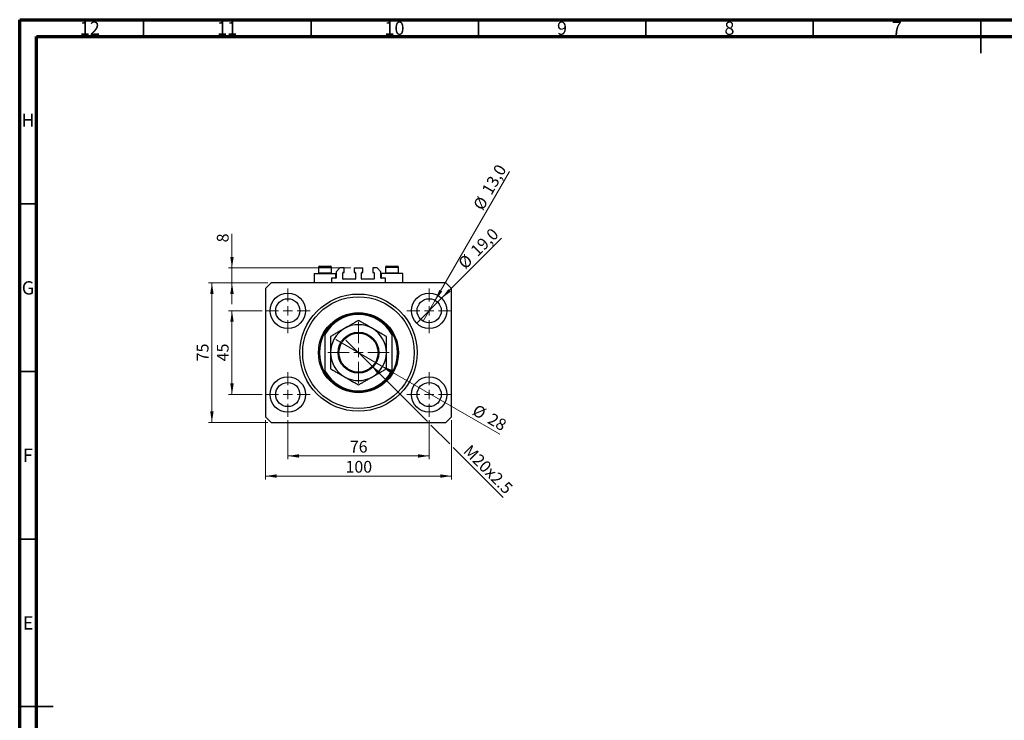
# Model space of a CAD drawing. Units: millimetres. Extents: x 15 to 603, y 5 to 415.
# Drawn here: x 15 to 309, y 206 to 415 of the extents above; entities that cross this region are included whole.
import ezdxf

# ---------------------------------------------------------------- set-up
doc = ezdxf.new("R2010")
doc.units = ezdxf.units.MM
doc.styles.add('SLDTEXTSTYLE0', font='TXT', dxfattribs={"width": 0.75})
doc.dimstyles.new('SLDDIMSTYLE0', dxfattribs={"dimtxt": 3.5, "dimasz": 3.302, "dimexe": 0, "dimexo": 0.0625, "dimgap": 0.875, "dimtad": 1, "dimdec": 0, "dimlfac": 1.8, "dimrnd": 1e-09, "dimzin": 12, "dimdsep": 46, "dimtxsty": 'SLDTEXTSTYLE0', "dimsah": 1, "dimcen": 0.09, "dimadec": 0, "dimazin": 3, "dimtfac": 1, "dimtdec": 0, "dimtofl": 0, "dimtmove": 0, "dimatfit": 3, "dimfxl": 1, "dimfrac": 2, "dimtolj": 1, "dimtzin": 12, "dimarcsym": 0})
doc.dimstyles.new('SLDDIMSTYLE1', dxfattribs={"dimtxt": 3.5, "dimasz": 3.302, "dimexe": 0, "dimexo": 0.0625, "dimgap": 0.875, "dimtad": 1, "dimdec": 1, "dimlfac": 1.8, "dimrnd": 1e-09, "dimzin": 12, "dimdsep": 46, "dimtxsty": 'SLDTEXTSTYLE0', "dimblk1": 'NONE', "dimsah": 1, "dimcen": 0, "dimadec": 0, "dimazin": 3, "dimtfac": 1, "dimtdec": 1, "dimtmove": 0, "dimatfit": 3, "dimldrblk": 'NONE', "dimfxl": 1, "dimfrac": 2, "dimtolj": 1, "dimtzin": 12, "dimarcsym": 0})
doc.dimstyles.new('SLDDIMSTYLE2', dxfattribs={"dimtxt": 3.5, "dimasz": 3.302, "dimexe": 0, "dimexo": 0.0625, "dimgap": 0.875, "dimtad": 1, "dimlfac": 1.8, "dimrnd": 1e-09, "dimzin": 12, "dimdsep": 46, "dimtxsty": 'SLDTEXTSTYLE0', "dimblk1": 'NONE', "dimsah": 1, "dimcen": 0, "dimadec": 0, "dimazin": 3, "dimtfac": 1, "dimtmove": 0, "dimatfit": 3, "dimldrblk": 'NONE', "dimfxl": 1, "dimfrac": 2, "dimtolj": 1, "dimtzin": 12, "dimarcsym": 0})
doc.dimstyles.new('SLDDIMSTYLE3', dxfattribs={"dimtxt": 3.5, "dimasz": 3.302, "dimexe": 0, "dimexo": 0.0625, "dimgap": 0.875, "dimtad": 1, "dimdec": 0, "dimlfac": 1.8, "dimrnd": 1e-09, "dimzin": 12, "dimdsep": 46, "dimtxsty": 'SLDTEXTSTYLE0', "dimblk1": 'NONE', "dimsah": 1, "dimcen": 0, "dimadec": 0, "dimazin": 3, "dimtfac": 1, "dimtdec": 0, "dimtmove": 0, "dimatfit": 3, "dimldrblk": 'NONE', "dimfxl": 1, "dimfrac": 2, "dimtolj": 1, "dimtzin": 12, "dimarcsym": 0})
doc.dimstyles.new('SLDDIMSTYLE4', dxfattribs={"dimtxt": 3.5, "dimasz": 3.302, "dimexe": 0, "dimexo": 0.0625, "dimgap": 0.875, "dimtad": 1, "dimdec": 0, "dimlfac": 1.8, "dimrnd": 1e-09, "dimzin": 12, "dimdsep": 46, "dimtxsty": 'SLDTEXTSTYLE0', "dimsah": 1, "dimcen": 0.09, "dimadec": 0, "dimazin": 3, "dimtfac": 1, "dimtdec": 0, "dimtmove": 0, "dimatfit": 0, "dimfxl": 1, "dimfrac": 2, "dimtolj": 1, "dimtzin": 12, "dimarcsym": 0})

# ---------------------------------------------------------------- blocks, each defined once
blk = doc.blocks.new('_D')
at = {"color": 7, "linetype": 'Continuous', "lineweight": 0}
for p, q in [((95.07, 295.46), (95.07, 283.8)), ((137.29, 295.46), (137.29, 283.8)), ((95.07, 284.8), (137.29, 284.8))]:
    blk.add_line(p, q, dxfattribs=at)
at = {"color": 7, "linetype": 'Continuous', "lineweight": 18}
for points in [[(95.07, 284.8), (98.37, 284.29), (98.37, 285.3)], [(137.29, 284.8), (133.99, 285.3), (133.99, 284.29)]]:
    blk.add_solid(points, dxfattribs=at)
at = {"color": 7, "linetype": 'Continuous', "lineweight": 18, "insert": (113.59, 289.31), "char_height": 3.5, "attachment_point": 1, "style": 'SLDTEXTSTYLE0'}
blk.add_mtext('76', dxfattribs=at)
blk = doc.blocks.new('_D_1')
at = {"color": 7, "linetype": 'Continuous', "lineweight": 0}
for p, q in [((87.4, 328.13), (77.4, 328.13)), ((78.4, 303.13), (78.4, 328.13)), ((87.4, 303.13), (77.4, 303.13))]:
    blk.add_line(p, q, dxfattribs=at)
at = {"color": 7, "linetype": 'Continuous', "lineweight": 18}
for points in [[(78.4, 328.13), (77.89, 324.83), (78.91, 324.83)], [(78.4, 303.13), (78.91, 306.43), (77.89, 306.43)]]:
    blk.add_solid(points, dxfattribs=at)
at = {"color": 7, "linetype": 'Continuous', "lineweight": 18, "insert": (73.89, 313.04), "char_height": 3.5, "attachment_point": 1, "rotation": 90, "style": 'SLDTEXTSTYLE0'}
blk.add_mtext('45', dxfattribs=at)
blk = doc.blocks.new('_D_2')
at = {"color": 7, "linetype": 'Continuous', "lineweight": 0}
for p, q in [((88.4, 295.46), (88.4, 277.8)), ((143.96, 295.46), (143.96, 277.8)), ((143.96, 278.8), (88.4, 278.8))]:
    blk.add_line(p, q, dxfattribs=at)
at = {"color": 7, "linetype": 'Continuous', "lineweight": 18}
for points in [[(88.4, 278.8), (91.7, 278.29), (91.7, 279.3)], [(143.96, 278.8), (140.65, 279.3), (140.65, 278.29)]]:
    blk.add_solid(points, dxfattribs=at)
at = {"color": 7, "linetype": 'Continuous', "lineweight": 18, "insert": (112.3, 283.31), "char_height": 3.5, "attachment_point": 1, "style": 'SLDTEXTSTYLE0'}
blk.add_mtext('100', dxfattribs=at)
blk = doc.blocks.new('_D_3')
at = {"color": 7, "linetype": 'Continuous', "lineweight": 0}
for p, q in [((89.07, 336.46), (71.4, 336.46)), ((72.4, 294.8), (72.4, 336.46)), ((89.07, 294.8), (71.4, 294.8))]:
    blk.add_line(p, q, dxfattribs=at)
at = {"color": 7, "linetype": 'Continuous', "lineweight": 18}
for points in [[(72.4, 336.46), (71.89, 333.16), (72.91, 333.16)], [(72.4, 294.8), (72.91, 298.1), (71.89, 298.1)]]:
    blk.add_solid(points, dxfattribs=at)
at = {"color": 7, "linetype": 'Continuous', "lineweight": 18, "insert": (67.89, 313.04), "char_height": 3.5, "attachment_point": 1, "rotation": 90, "style": 'SLDTEXTSTYLE0'}
blk.add_mtext('75', dxfattribs=at)
blk = doc.blocks.new('_D_4')
at = {"color": 7, "linetype": 'Continuous', "lineweight": 0}
for q in [(158.91, 349.75), (133.56, 324.4)]:
    blk.add_line((141.02, 331.86), q, dxfattribs=at)
at = {"color": 7, "linetype": 'Continuous', "lineweight": 18}
blk.add_solid([(141.02, 331.86), (143.71, 333.84), (143, 334.56)], dxfattribs=at)
at = {"color": 7, "linetype": 'Continuous', "lineweight": 18, "char_height": 3.5, "attachment_point": 1, "rotation": 45, "style": 'SLDTEXTSTYLE0'}
for s, insert in [('19,0', (149.29, 346.56)), ('%%c', (145.6, 342.79))]:
    blk.add_mtext(s, dxfattribs=dict(at, insert=insert))
blk = doc.blocks.new('_None')
blk = doc.blocks.new('_D_5')
at = {"color": 7, "linetype": 'Continuous', "lineweight": 0}
for q in [(161.3, 369.72), (135.48, 325)]:
    blk.add_line((139.09, 331.26), q, dxfattribs=at)
at = {"color": 7, "linetype": 'Continuous', "lineweight": 18}
blk.add_solid([(139.09, 331.26), (141.19, 333.86), (140.31, 334.37)], dxfattribs=at)
at = {"color": 7, "linetype": 'Continuous', "lineweight": 18, "char_height": 3.5, "attachment_point": 1, "rotation": 60, "style": 'SLDTEXTSTYLE0'}
for s, insert in [('13,0', (152.83, 364.16)), ('%%c', (150.24, 359.56))]:
    blk.add_mtext(s, dxfattribs=dict(at, insert=insert))
blk = doc.blocks.new('_D_6')
at = {"color": 7, "linetype": 'Continuous', "lineweight": 0}
for p, q in [((119.93, 311.88), (112.43, 319.38)), ((119.93, 311.88), (136.75, 295.06)), ((137.83, 293.98), (143.42, 288.39)), ((144.49, 287.31), (159.38, 272.43))]:
    blk.add_line(p, q, dxfattribs=at)
at = {"color": 7, "linetype": 'Continuous', "lineweight": 18}
blk.add_solid([(119.93, 311.88), (121.91, 309.18), (122.62, 309.9)], dxfattribs=at)
at = {"color": 7, "linetype": 'Continuous', "lineweight": 18, "insert": (149.72, 288.46), "char_height": 3.5, "attachment_point": 1, "rotation": 315, "style": 'SLDTEXTSTYLE0'}
blk.add_mtext('M20x2.5', dxfattribs=at)
blk = doc.blocks.new('_D_7')
at = {"color": 7, "linetype": 'Continuous', "lineweight": 0}
for q in [(109.44, 319.52), (158.4, 291.25)]:
    blk.add_line((122.91, 311.74), q, dxfattribs=at)
at = {"color": 7, "linetype": 'Continuous', "lineweight": 18}
blk.add_solid([(122.91, 311.74), (125.52, 309.65), (126.03, 310.53)], dxfattribs=at)
at = {"color": 7, "linetype": 'Continuous', "lineweight": 18, "char_height": 3.5, "attachment_point": 1, "rotation": 330, "style": 'SLDTEXTSTYLE0'}
for s, insert in [('%%c', (151.61, 300.38)), ('28', (156.2, 297.79))]:
    blk.add_mtext(s, dxfattribs=dict(at, insert=insert))
blk = doc.blocks.new('_D_8')
at = {"color": 7, "linetype": 'Continuous', "lineweight": 0}
for p, q in [((78.4, 340.91), (78.4, 351.14)), ((113.87, 340.91), (77.4, 340.91)), ((78.4, 336.46), (78.4, 340.91)), ((89.07, 336.46), (77.4, 336.46)), ((78.4, 336.46), (78.4, 330.11))]:
    blk.add_line(p, q, dxfattribs=at)
at = {"color": 7, "linetype": 'Continuous', "lineweight": 18}
for points in [[(78.4, 340.91), (78.91, 344.21), (77.89, 344.21)], [(78.4, 336.46), (77.89, 333.16), (78.91, 333.16)]]:
    blk.add_solid(points, dxfattribs=at)
at = {"color": 7, "linetype": 'Continuous', "lineweight": 18, "insert": (73.89, 348.55), "char_height": 3.5, "attachment_point": 1, "rotation": 90, "style": 'SLDTEXTSTYLE0'}
blk.add_mtext('8', dxfattribs=at)
blk = doc.blocks.new('SW_CENTERMARKSYMBOL_0')
at = {"color": 0, "linetype": 'Continuous', "lineweight": 18}
for p, q in [((0, 2.78), (0, 6.67)), ((-2.78, 0), (-6.67, 0)), ((0, 0), (-1.39, 0)), ((0, 0), (0, 1.39)), ((0, 0), (0, -1.39)), ((0, 0), (1.39, 0)), ((2.78, 0), (6.67, 0)), ((0, -2.78), (0, -6.67))]:
    blk.add_line(p, q, dxfattribs=at)
blk = doc.blocks.new('SW_CENTERMARKSYMBOL_1')
at = {"color": 0, "linetype": 'Continuous', "lineweight": 18}
for p, q in [((0, 2.78), (0, 6.67)), ((-2.78, 0), (-6.67, 0)), ((0, 0), (-1.39, 0)), ((0, 0), (0, 1.39)), ((0, 0), (0, -1.39)), ((0, 0), (1.39, 0)), ((2.78, 0), (6.67, 0)), ((0, -2.78), (0, -6.67))]:
    blk.add_line(p, q, dxfattribs=at)
blk = doc.blocks.new('SW_CENTERMARKSYMBOL_2')
at = {"color": 0, "linetype": 'Continuous', "lineweight": 18}
for p, q in [((0, 2.78), (0, 6.67)), ((-2.78, 0), (-6.67, 0)), ((0, 0), (-1.39, 0)), ((0, 0), (0, 1.39)), ((0, 0), (0, -1.39)), ((0, 0), (1.39, 0)), ((2.78, 0), (6.67, 0)), ((0, -2.78), (0, -6.67))]:
    blk.add_line(p, q, dxfattribs=at)
blk = doc.blocks.new('SW_CENTERMARKSYMBOL_3')
at = {"color": 0, "linetype": 'Continuous', "lineweight": 18}
for p, q in [((0, 2.78), (0, 6.67)), ((-2.78, 0), (-6.67, 0)), ((0, 0), (-1.39, 0)), ((0, 0), (0, 1.39)), ((0, 0), (0, -1.39)), ((0, 0), (1.39, 0)), ((2.78, 0), (6.67, 0)), ((0, -2.78), (0, -6.67))]:
    blk.add_line(p, q, dxfattribs=at)
blk = doc.blocks.new('SW_CENTERMARKSYMBOL_4')
at = {"color": 0, "linetype": 'Continuous', "lineweight": 18}
for p, q in [((0, 2.78), (0, 9.17)), ((-2.78, 0), (-9.17, 0)), ((0, 0), (-1.39, 0)), ((0, 0), (0, 1.39)), ((0, 0), (0, -1.39)), ((0, 0), (1.39, 0)), ((2.78, 0), (9.17, 0)), ((0, -2.78), (0, -9.17))]:
    blk.add_line(p, q, dxfattribs=at)

msp = doc.modelspace()

# ---------------------------------------------------------------- linework, layer by layer
at = {"color": 7, "linetype": 'Continuous', "lineweight": 70}
for p, q in [((15, 5), (15, 415)), ((15, 415), (589, 415)), ((20, 10), (20, 410)), ((20, 410), (584, 410))]:
    msp.add_line(p, q, dxfattribs=at)
at = {"color": 7, "linetype": 'Continuous', "lineweight": 35}
for p, q in [((52, 410), (52, 415)), ((102, 410), (102, 415)), ((152, 410), (152, 415)), ((202, 410), (202, 415)), ((252, 410), (252, 415)), ((302, 415), (302, 405)), ((302, 410), (302, 415)), ((20, 360), (15, 360)), ((20, 310), (15, 310)), ((20, 260), (15, 260)), ((15, 210), (25, 210)), ((20, 210), (15, 210))]:
    msp.add_line(p, q, dxfattribs=at)
at = {"color": 7, "linetype": 'Continuous', "lineweight": 25}
for p, q in [((104.6778, 341.4625), (107.6778, 341.4625)), ((124.6778, 341.4625), (127.6778, 341.4625)), ((102.9556, 339.2403), (102.9556, 336.4625)), ((102.9556, 339.2403), (106.1778, 339.2403)), ((104.2333, 341.0181), (104.2333, 339.4292)), ((104.2333, 339.4292), (104.4222, 339.2403)), ((104.2333, 339.4292), (108.1222, 339.4292)), ((106.1778, 339.2403), (109.4, 339.2403)), ((107.9333, 339.2403), (108.1222, 339.4292)), ((108.1222, 339.4292), (108.1222, 341.0181)), ((109.4, 337.8514), (109.4, 339.2403)), ((110.6222, 340.907), (109.5111, 339.7958)), ((109.5111, 339.7958), (109.5111, 337.9625)), ((111.9278, 340.907), (110.6222, 340.907)), ((111.5111, 337.6847), (111.5111, 339.4625)), ((111.6222, 339.5736), (111.9278, 339.5736)), ((111.9278, 339.5736), (111.9278, 340.907)), ((114.8722, 340.907), (117.4833, 340.907)), ((114.8722, 340.907), (114.8722, 339.5736)), ((114.8722, 339.5736), (115.1778, 339.5736)), ((115.2889, 339.4625), (115.2889, 337.6847)), ((117.0667, 337.6847), (117.0667, 339.4625)), ((117.1778, 339.5736), (117.4833, 339.5736)), ((117.4833, 339.5736), (117.4833, 340.907)), ((121.7333, 340.907), (120.4278, 340.907)), ((120.4278, 340.907), (120.4278, 339.5736)), ((120.4278, 339.5736), (120.7333, 339.5736)), ((120.8444, 339.4625), (120.8444, 337.6847)), ((122.8444, 339.7958), (121.7333, 340.907)), ((122.8444, 337.9625), (122.8444, 339.7958)), ((122.9556, 339.2403), (122.9556, 337.8514)), ((126.1778, 339.2403), (122.9556, 339.2403)), ((124.2333, 341.0181), (124.2333, 339.4292)), ((124.2333, 339.4292), (124.4222, 339.2403)), ((124.2333, 339.4292), (128.1222, 339.4292)), ((129.4, 339.2403), (126.1778, 339.2403)), ((127.9333, 339.2403), (128.1222, 339.4292)), ((128.1222, 339.4292), (128.1222, 341.0181)), ((129.4, 336.4625), (129.4, 339.2403)), ((90.0667, 336.4625), (88.4, 334.7958)), ((142.2889, 336.4625), (90.0667, 336.4625)), ((108.1222, 337.8514), (108.1222, 336.4625)), ((109.4, 337.8514), (108.1222, 337.8514)), ((115.1778, 337.5736), (111.6222, 337.5736)), ((120.7333, 337.5736), (117.1778, 337.5736)), ((124.2333, 337.8514), (122.9556, 337.8514)), ((124.2333, 336.4625), (124.2333, 337.8514)), ((143.9556, 334.7958), (142.2889, 336.4625)), ((88.4, 334.7958), (88.4, 296.4625)), ((143.9556, 296.4625), (143.9556, 334.7958)), ((106.1778, 321.6384), (106.1778, 321.0796)), ((106.1778, 321.0796), (106.1778, 310.1788)), ((126.1778, 321.6384), (126.1778, 321.0796)), ((126.1778, 321.0796), (126.1778, 310.1788)), ((106.1778, 310.1788), (106.1778, 309.6199)), ((126.1778, 310.1788), (126.1778, 309.6199)), ((88.4, 296.4625), (90.0667, 294.7958)), ((90.0667, 294.7958), (142.2889, 294.7958)), ((142.2889, 294.7958), (143.9556, 296.4625))]:
    msp.add_line(p, q, dxfattribs=at)
at = {"color": 8, "linetype": 'Continuous', "lineweight": 25}
for p, q in [((108.1222, 341.0181), (104.2333, 341.0181)), ((128.1222, 341.0181), (124.2333, 341.0181))]:
    msp.add_line(p, q, dxfattribs=at)
at = {"color": 7, "linetype": 'Continuous', "lineweight": 25}
for centre, radius in [((95.0667, 328.1292), 5.2778), ((116.1778, 315.6292), 17.5), ((116.1778, 315.6292), 16.6667), ((137.2889, 328.1292), 5.2778), ((95.0667, 328.1292), 3.6111), ((137.2889, 328.1292), 3.6111), ((116.1778, 315.6292), 11.9444), ((116.1778, 315.6292), 6.1111), ((116.1778, 315.6292), 5.8333), ((95.0667, 303.1292), 5.2778), ((95.0667, 303.1292), 3.6111), ((137.2889, 303.1292), 5.2778), ((137.2889, 303.1292), 3.6111)]:
    msp.add_circle(centre, radius, dxfattribs=at)
for centre, radius, start, end in [((104.6778, 341.0181), 0.4444, 90, 180), ((107.6778, 341.0181), 0.4444, 0, 90), ((124.6778, 341.0181), 0.4444, 90, 180), ((127.6778, 341.0181), 0.4444, 0, 90), ((111.6222, 339.4625), 0.1111, 90, 180), ((115.1778, 339.4625), 0.1111, 0, 90), ((117.1778, 339.4625), 0.1111, 90, 180), ((120.7333, 339.4625), 0.1111, 0, 90), ((109.4, 337.9625), 0.1111, 270, 0), ((111.6222, 337.6847), 0.1111, 180, 270), ((115.1778, 337.6847), 0.1111, 270, 0), ((117.1778, 337.6847), 0.1111, 180, 270), ((120.7333, 337.6847), 0.1111, 270, 0), ((122.9556, 337.9625), 0.1111, 180, 270), ((116.1778, 315.6292), 11.6667, 31.002719, 148.997281), ((116.1778, 315.6292), 11.3889, 28.592123, 151.407877), ((116.1778, 315.6292), 8.3333, 60, 120), ((116.1778, 315.6292), 11.6667, 148.997281, 211.002719), ((116.1778, 315.6292), 8.3333, 120, 180), ((116.1778, 315.6292), 8.3333, 0, 60), ((116.1778, 315.6292), 11.6667, 328.997281, 31.002719), ((116.1778, 315.6292), 8.3333, 180, 240), ((116.1778, 315.6292), 8.3333, 300, 0), ((116.1778, 315.6292), 11.3889, 208.592123, 331.407877), ((116.1778, 315.6292), 11.6667, 211.002719, 328.997281), ((116.1778, 315.6292), 8.3333, 240, 300)]:
    msp.add_arc(centre, radius, start, end, dxfattribs=at)
for points, knots in [([(116.1778, 325.2517), (115.8948, 325.0883), (115.329, 324.7616), (114.4347, 324.2453), (113.5027, 323.7072), (112.6847, 323.2349), (112.1857, 322.9468), (112.0111, 322.8461)], [0, 0, 0, 0, 0.21616606, 0.43223318, 0.65603692, 0.8796891, 1, 1, 1, 1]), ([(120.3444, 322.8461), (119.9821, 323.0552), (119.2499, 323.478), (118.1842, 324.0933), (117.1537, 324.6882), (116.5041, 325.0633), (116.1778, 325.2517)], [0, 0, 0, 0, 0.2495773, 0.50436284, 0.75104628, 1, 1, 1, 1]), ([(112.0111, 322.8461), (111.6488, 322.6369), (110.9166, 322.2141), (109.8509, 321.5988), (108.8204, 321.0039), (108.1707, 320.6288), (107.8444, 320.4404)], [0, 0, 0, 0, 0.2495773, 0.50436284, 0.75104628, 1, 1, 1, 1]), ([(124.5111, 320.4404), (124.2281, 320.6038), (123.6623, 320.9305), (122.7681, 321.4468), (121.8361, 321.9849), (121.018, 322.4572), (120.519, 322.7453), (120.3444, 322.8461)], [0, 0, 0, 0, 0.21616606, 0.43223318, 0.65603692, 0.8796891, 1, 1, 1, 1]), ([(107.8444, 320.4404), (107.8444, 319.967), (107.8444, 318.9799), (107.8444, 317.6469), (107.8444, 316.5073), (107.8444, 315.9219), (107.8444, 315.6292)], [0, 0, 0, 0, 0.31204466, 0.65058275, 0.825310067, 1, 1, 1, 1]), ([(124.5111, 315.6292), (124.5111, 315.6877), (124.5111, 316.0445), (124.5111, 316.6991), (124.5111, 317.5923), (124.5111, 318.4766), (124.5111, 319.4361), (124.5111, 320.078), (124.5111, 320.4404)], [0, 0, 0, 0, 0.03493545, 0.21298826, 0.39108817, 0.57574307, 0.76046848, 1, 1, 1, 1]), ([(107.8444, 315.6292), (107.8444, 315.5707), (107.8444, 315.2139), (107.8444, 314.5592), (107.8444, 313.666), (107.8444, 312.7818), (107.8444, 311.8223), (107.8444, 311.1803), (107.8444, 310.8179)], [0, 0, 0, 0, 0.03493545, 0.21298826, 0.39108817, 0.57574307, 0.76046848, 1, 1, 1, 1]), ([(124.5111, 310.8179), (124.5111, 311.2914), (124.5111, 312.2784), (124.5111, 313.6115), (124.5111, 314.751), (124.5111, 315.3365), (124.5111, 315.6292)], [0, 0, 0, 0, 0.31204466, 0.65058275, 0.82531007, 1, 1, 1, 1]), ([(107.8444, 310.8179), (108.1274, 310.6545), (108.6932, 310.3279), (109.5875, 309.8116), (110.5195, 309.2735), (111.3375, 308.8012), (111.8366, 308.5131), (112.0111, 308.4123)], [0, 0, 0, 0, 0.21616606, 0.43223318, 0.65603692, 0.8796891, 1, 1, 1, 1]), ([(120.3444, 308.4123), (120.7068, 308.6215), (121.439, 309.0442), (122.5047, 309.6595), (123.5352, 310.2545), (124.1848, 310.6295), (124.5111, 310.8179)], [0, 0, 0, 0, 0.2495773, 0.50436284, 0.75104628, 1, 1, 1, 1]), ([(112.0111, 308.4123), (112.3734, 308.2031), (113.1056, 307.7804), (114.1714, 307.1651), (115.2019, 306.5701), (115.8515, 306.1951), (116.1778, 306.0067)], [0, 0, 0, 0, 0.2495773, 0.50436284, 0.75104628, 1, 1, 1, 1]), ([(116.1778, 306.0067), (116.4608, 306.17), (117.0266, 306.4967), (117.9208, 307.013), (118.8528, 307.5511), (119.6709, 308.0234), (120.1699, 308.3115), (120.3444, 308.4123)], [0, 0, 0, 0, 0.21616606, 0.43223318, 0.65603692, 0.8796891, 1, 1, 1, 1])]:
    msp.add_open_spline(points, degree=3, knots=knots, dxfattribs=at)

# ---------------------------------------------------------------- block references
at = {"color": 7, "linetype": 'Continuous', "lineweight": 0}
for name, p in [('SW_CENTERMARKSYMBOL_0', (95.0667, 328.1292)), ('SW_CENTERMARKSYMBOL_1', (137.2889, 328.1292)), ('SW_CENTERMARKSYMBOL_4', (116.1778, 315.6292)), ('SW_CENTERMARKSYMBOL_3', (95.0667, 303.1292)), ('SW_CENTERMARKSYMBOL_2', (137.2889, 303.1292))]:
    msp.add_blockref(name, p, dxfattribs=at)

# ---------------------------------------------------------------- texts
at = {"color": 7, "linetype": 'Continuous', "lineweight": 0, "attachment_point": 2, "style": 'SLDTEXTSTYLE0'}
for s, insert, char_height in [('12', (35.9201, 414.4462), 3.96875), ('11', (76.9201, 414.4462), 3.96875), ('10', (126.9201, 414.4462), 3.96875), ('9', (176.96, 414.4462), 3.9688), ('8', (226.96, 414.4462), 3.9688), ('7', (276.96, 414.4462), 3.9688), ('H', (17.4904, 386.9958), 3.9688), ('G', (17.4867, 336.9462), 3.9688), ('F', (17.4577, 286.9958), 3.9688), ('E', (17.5078, 236.9462), 3.9688)]:
    msp.add_mtext(s, dxfattribs=dict(at, insert=insert, char_height=char_height))

# ---------------------------------------------------------------- dimensions: what is measured, and where the dimension line sits
at = {"color": 7, "linetype": 'Continuous', "lineweight": 18}
for p1, p2, dimstyle, picture, middle in [((135.4833, 325.0019), (139.0944, 331.2565), 'SLDDIMSTYLE1', '_D_5', (157.768, 363.6)), ((133.5569, 324.3972), (141.0208, 331.8611), 'SLDDIMSTYLE1', '_D_4', (153.9556, 344.7959)), ((109.442, 319.5181), (122.9135, 311.7403), 'SLDDIMSTYLE3', '_D_7', (153.9556, 293.8182))]:
    dim = msp.add_diameter_dim_2p(p1=p1, p2=p2, dimstyle=dimstyle, dxfattribs=at)
    dim.commit()
    dim.dimension.update_dxf_attribs({"geometry": picture, "text_midpoint": middle, "dimtype": 163})
for base, p1, p2, dimstyle, picture, middle in [((78.4, 340.907), (90.0667, 336.4625), (114.8722, 340.907), 'SLDDIMSTYLE4', '_D_8', (78.4, 349.8431)), ((72.4, 336.4625), (90.0667, 294.7958), (90.0667, 336.4625), 'SLDDIMSTYLE0', '_D_3', (72.4, 315.6292)), ((78.4, 328.1292), (88.4, 303.1292), (88.4, 328.1292), 'SLDDIMSTYLE0', '_D_1', (78.4, 315.6292))]:
    dim = msp.add_linear_dim(base=base, p1=p1, p2=p2, angle=90, dimstyle=dimstyle, dxfattribs=at)
    dim.commit()
    dim.dimension.update_dxf_attribs({"geometry": picture, "text_midpoint": middle, "dimtype": 160})
dim = msp.add_diameter_dim_2p(p1=(112.4262, 319.3808), p2=(119.9294, 311.8776), text='M20x2.5', dimstyle='SLDDIMSTYLE2', override={"dimpost": '<>'}, dxfattribs=at)
dim.commit()
dim.dimension.update_dxf_attribs({"geometry": '_D_6', "text_midpoint": (153.0111, 278.7959), "dimtype": 163})
for base, p1, p2, picture, middle in [((88.4, 278.7958), (143.9556, 296.4625), (88.4, 296.4625), '_D_2', (116.1778, 278.7958)), ((137.2889, 284.7958), (95.0667, 296.4625), (137.2889, 296.4625), '_D', (116.1778, 284.7958))]:
    dim = msp.add_linear_dim(base=base, p1=p1, p2=p2, dimstyle='SLDDIMSTYLE0', dxfattribs=at)
    dim.commit()
    dim.dimension.update_dxf_attribs({"geometry": picture, "text_midpoint": middle, "dimtype": 160})

doc.saveas('drawing.dxf')
